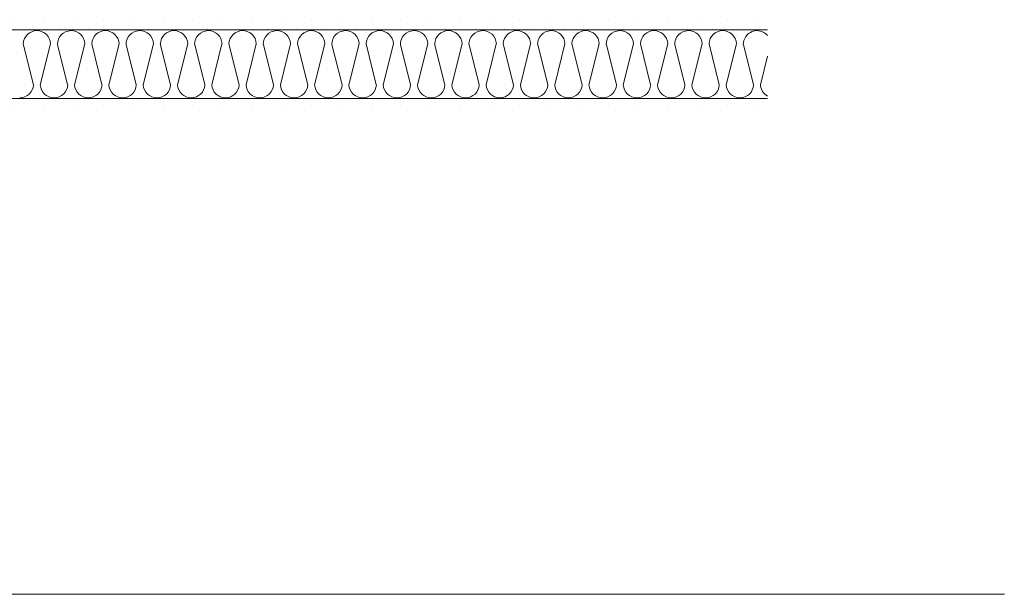
# Model space of a CAD drawing. Units: millimetres. Extents: x 27425 to 136625, y -66423 to 11019.
# Drawn here: x 95740 to 97176, y -9378 to -8541 of the extents above; entities that cross this region are included whole.
import ezdxf

# ---------------------------------------------------------------- set-up
doc = ezdxf.new("R2010")
doc.units = ezdxf.units.MM
doc.header["$LTSCALE"] = 0.5
doc.header["$MEASUREMENT"] = 0
doc.linetypes.add('PLINE', pattern=[0])
for name, color, linetype in [('242- Ikke-bærende innervegger (Skravur)(Nye konstruksjoner)', 7, 'Continuous'), ('242- Ikke-bærende innervegger(Nye konstruksjoner)', 7, 'Continuous'), ('_Rømning fluktruter(Nye konstruksjoner)', 7, 'Continuous')]:
    doc.layers.add(name, color=color, linetype=linetype)
doc.linetypes.add('Fasade_Snitt markør copy copy', pattern='A,0,[3,220118 Osane Flerbrukshall PRO 1et1.Shx,S=15.873016,R=0,X=0,Y=0],-2000,0', length=2000)
pattern_1 = [(270, (-1889.667, -72578.16), (43.30127, 0), [0, -25]), (270, (-1868.016, -72590.66), (43.30127, 0), [0, -25])]

msp = doc.modelspace()

# ---------------------------------------------------------------- hatches: boundary and pattern name
at = {"layer": '242- Ikke-bærende innervegger (Skravur)(Nye konstruksjoner)', "linetype": 'Continuous', "lineweight": 9}
h = msp.add_hatch(dxfattribs=at)
h.set_pattern_fill('Prikker_tett', style=0, pattern_type=2)
h.set_pattern_definition(pattern_1)
h.paths.add_polyline_path([(96830.8, -8540.6), (95265.4, -8540.6), (95265.4, -8555.6), (96830.8, -8555.6)])
h = msp.add_hatch(dxfattribs=at)
h.set_pattern_fill('Prikker_tett', style=0, pattern_type=2)
h.set_pattern_definition(pattern_1)
h.paths.add_polyline_path([(95265.4, -8670.6), (96830.8, -8670.6), (96830.8, -8655.6), (95265.4, -8655.6)])

# ---------------------------------------------------------------- linework, layer by layer
at = {"layer": '242- Ikke-bærende innervegger (Skravur)(Nye konstruksjoner)', "color": 7, "linetype": 'PLINE', "lineweight": 9}
for p, q in [((95797.4, -8555.6), (95795.4, -8555.6)), ((95897.4, -8555.6), (95895.4, -8555.6)), ((95997.4, -8555.6), (95995.4, -8555.6)), ((96097.4, -8555.6), (96095.4, -8555.6)), ((96197.4, -8555.6), (96195.4, -8555.6)), ((96297.4, -8555.6), (96295.4, -8555.6)), ((96397.4, -8555.6), (96395.4, -8555.6)), ((96497.4, -8555.6), (96495.4, -8555.6)), ((96597.4, -8555.6), (96595.4, -8555.6)), ((96697.4, -8555.6), (96695.4, -8555.6)), ((95760.3, -8635.5), (95745.4, -8575.7)), ((95785.3, -8575.7), (95770.4, -8635.5)), ((95810.3, -8635.5), (95795.7, -8576.9)), ((95835.3, -8575.7), (95820.4, -8635.5)), ((95860.3, -8635.5), (95845.4, -8575.7)), ((95885.3, -8575.7), (95870.4, -8635.5)), ((95910.3, -8635.5), (95895.7, -8576.9)), ((95935.3, -8575.7), (95920.4, -8635.5)), ((95960.3, -8635.5), (95945.4, -8575.7)), ((95985.3, -8575.7), (95970.4, -8635.5)), ((96010.3, -8635.5), (95995.7, -8576.9)), ((96035.3, -8575.7), (96020.4, -8635.5)), ((96060.3, -8635.5), (96045.4, -8575.7)), ((96085.3, -8575.7), (96070.4, -8635.5)), ((96110.3, -8635.5), (96095.7, -8576.9)), ((96135.3, -8575.7), (96120.4, -8635.5)), ((96160.3, -8635.5), (96145.4, -8575.7)), ((96185.3, -8575.7), (96170.4, -8635.5)), ((96210.3, -8635.5), (96195.7, -8576.9)), ((96235.3, -8575.7), (96220.4, -8635.5)), ((96260.3, -8635.5), (96245.4, -8575.7)), ((96285.3, -8575.7), (96270.4, -8635.5)), ((96310.3, -8635.5), (96295.7, -8576.9)), ((96335.3, -8575.7), (96320.4, -8635.5)), ((96360.3, -8635.5), (96345.4, -8575.7)), ((96385.3, -8575.7), (96370.4, -8635.5)), ((96410.3, -8635.5), (96395.7, -8576.9)), ((96435.3, -8575.7), (96420.4, -8635.5)), ((96460.3, -8635.5), (96445.4, -8575.7)), ((96485.3, -8575.7), (96470.4, -8635.5)), ((96510.3, -8635.5), (96495.7, -8576.9)), ((96535.3, -8575.7), (96520.4, -8635.5)), ((96560.3, -8635.5), (96545.4, -8575.7)), ((96585.3, -8575.7), (96570.4, -8635.5)), ((96610.3, -8635.5), (96595.7, -8576.9)), ((96635.3, -8575.7), (96620.4, -8635.5)), ((96660.3, -8635.5), (96645.4, -8575.7)), ((96685.3, -8575.7), (96670.4, -8635.5)), ((96710.3, -8635.5), (96695.7, -8576.9)), ((96735.3, -8575.7), (96720.4, -8635.5)), ((96760.3, -8635.5), (96745.4, -8575.7)), ((96785.3, -8575.7), (96770.4, -8635.5)), ((96810.3, -8635.5), (96795.7, -8576.9)), ((96830.8, -8593.9), (96820.4, -8635.5)), ((95810.3, -8655.6), (95808.3, -8655.6)), ((95910.3, -8655.6), (95908.3, -8655.6)), ((96010.3, -8655.6), (96008.3, -8655.6)), ((96110.3, -8655.6), (96108.3, -8655.6)), ((96210.3, -8655.6), (96208.3, -8655.6)), ((96310.3, -8655.6), (96308.3, -8655.6)), ((96410.3, -8655.6), (96408.3, -8655.6)), ((96510.3, -8655.6), (96508.3, -8655.6)), ((96610.3, -8655.6), (96608.3, -8655.6)), ((96710.3, -8655.6), (96708.3, -8655.6)), ((96810.3, -8655.6), (96808.3, -8655.6))]:
    msp.add_line(p, q, dxfattribs=at)
for centre, start, end in [((95765.4, -8576.6), 2.6252, 177.3748), ((95815.4, -8576.6), 2.6252, 180.7332), ((95865.4, -8576.6), 2.6252, 177.3748), ((95915.4, -8576.6), 2.6252, 180.7332), ((95965.4, -8576.6), 2.6252, 177.3748), ((96015.4, -8576.6), 2.6252, 180.7332), ((96065.4, -8576.6), 2.6252, 177.3748), ((96115.4, -8576.6), 2.6252, 180.7332), ((96165.4, -8576.6), 2.6252, 177.3748), ((96215.4, -8576.6), 2.6252, 180.7332), ((96265.4, -8576.6), 2.6252, 177.3748), ((96315.4, -8576.6), 2.6252, 180.7332), ((96365.4, -8576.6), 2.6252, 177.3748), ((96415.4, -8576.6), 2.6252, 180.7332), ((96465.4, -8576.6), 2.6252, 177.3748), ((96515.4, -8576.6), 2.6252, 180.7332), ((96565.4, -8576.6), 2.6252, 177.3748), ((96615.4, -8576.6), 2.6252, 180.7332), ((96665.4, -8576.6), 2.6252, 177.3748), ((96715.4, -8576.6), 2.6252, 180.7332), ((96765.4, -8576.6), 2.6252, 177.3748), ((96815.4, -8576.6), 39.4691, 180.7332), ((95740.4, -8634.6), 270, 357.3748), ((95790.4, -8634.6), 182.6252, 270), ((95790.4, -8634.6), 270, 357.3748), ((95840.4, -8634.6), 182.6252, 270), ((95840.4, -8634.6), 270, 357.3748), ((95890.4, -8634.6), 182.6252, 270), ((95890.4, -8634.6), 270, 357.3748), ((95940.4, -8634.6), 182.6252, 270), ((95940.4, -8634.6), 270, 357.3748), ((95990.4, -8634.6), 182.6252, 270), ((95990.4, -8634.6), 270, 357.3748), ((96040.4, -8634.6), 182.6252, 270), ((96040.4, -8634.6), 270, 357.3748), ((96090.4, -8634.6), 182.6252, 270), ((96090.4, -8634.6), 270, 357.3748), ((96140.4, -8634.6), 182.6252, 270), ((96140.4, -8634.6), 270, 357.3748), ((96190.4, -8634.6), 182.6252, 270), ((96190.4, -8634.6), 270, 357.3748), ((96240.4, -8634.6), 182.6252, 270), ((96240.4, -8634.6), 270, 357.3748), ((96290.4, -8634.6), 182.6252, 270), ((96290.4, -8634.6), 270, 357.3748), ((96340.4, -8634.6), 182.6252, 270), ((96340.4, -8634.6), 270, 357.3748), ((96390.4, -8634.6), 182.6252, 270), ((96390.4, -8634.6), 270, 357.3748), ((96440.4, -8634.6), 182.6252, 270), ((96440.4, -8634.6), 270, 357.3748), ((96490.4, -8634.6), 182.6252, 270), ((96490.4, -8634.6), 270, 357.3748), ((96540.4, -8634.6), 182.6252, 270), ((96540.4, -8634.6), 270, 357.3748), ((96590.4, -8634.6), 182.6252, 270), ((96590.4, -8634.6), 270, 357.3748), ((96640.4, -8634.6), 182.6252, 270), ((96640.4, -8634.6), 270, 357.3748), ((96690.4, -8634.6), 182.6252, 270), ((96690.4, -8634.6), 270, 357.3748), ((96740.4, -8634.6), 182.6252, 270), ((96740.4, -8634.6), 270, 357.3748), ((96790.4, -8634.6), 182.6252, 270), ((96790.4, -8634.6), 270, 357.3748), ((96840.4, -8634.6), 182.6252, 241.443)]:
    msp.add_arc(centre, 20, start, end, dxfattribs=at)
at = {"layer": '242- Ikke-bærende innervegger(Nye konstruksjoner)', "color": 7, "linetype": 'PLINE', "lineweight": 9}
for p, q in [((96830.8, -8555.6), (94310, -8555.6)), ((94310, -8655.6), (96830.8, -8655.6))]:
    msp.add_line(p, q, dxfattribs=at)
at = {"layer": '_Rømning fluktruter(Nye konstruksjoner)', "color": 95, "linetype": 'Fasade_Snitt markør copy copy', "lineweight": 18, "true_color": 0x41c341}
msp.add_line((97176, -9378.5), (94914.9, -9378.5), dxfattribs=at)

doc.saveas('drawing.dxf')
